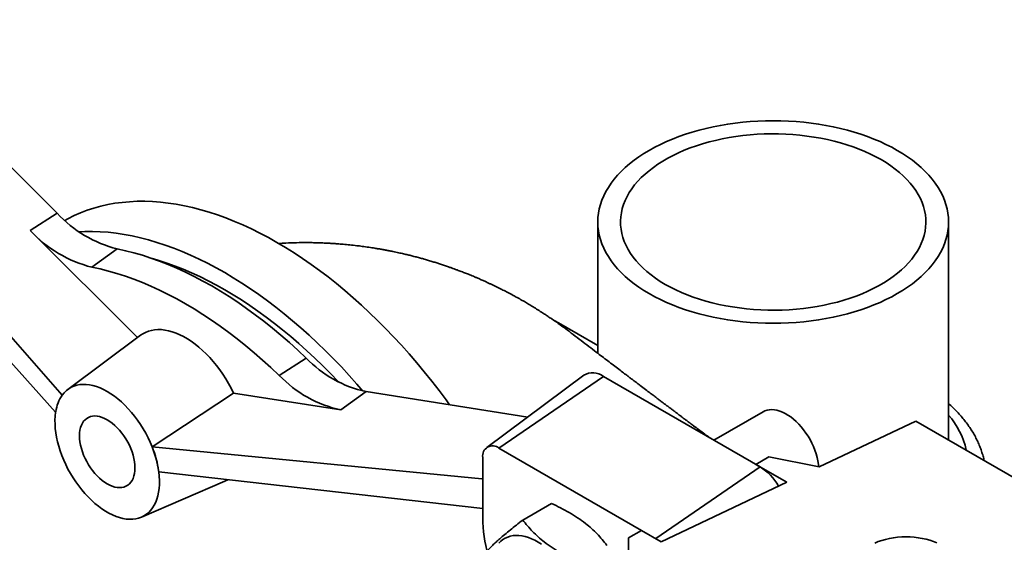
# Model space of a CAD drawing. Units: inches. Extents: x 0.2 to 8.4, y 0.1 to 10.9.
# Drawn here: x 6.5 to 7.4, y 8.8 to 9.2 of the extents above; entities that cross this region are included whole.
import ezdxf

# ---------------------------------------------------------------- set-up
doc = ezdxf.new("R2010")
doc.units = ezdxf.units.IN
doc.header["$MEASUREMENT"] = 0

msp = doc.modelspace()

# ---------------------------------------------------------------- linework, layer by layer
at = {"color": 7, "linetype": 'Continuous', "lineweight": 35}
for p, q in [((6.56080033, 9.07795104), (6.396646, 9.2417093)), ((6.30777167, 9.19092736), (6.55945429, 8.90961727)), ((6.56508335, 8.92421034), (6.32584973, 9.19636494)), ((6.53798884, 9.06334048), (6.56080033, 9.07795104)), ((7.01811564, 9.07059537), (7.01811564, 8.959592)), ((7.31499065, 8.88622435), (7.31499065, 9.07059537)), ((6.53798884, 9.06334048), (6.62874432, 8.972804)), ((6.59012828, 9.03236104), (6.61156863, 9.04778626)), ((6.98117877, 8.98740523), (6.984806, 8.98541808)), ((7.01811565, 8.96618883), (6.984806, 8.98541808)), ((6.63138505, 8.97476629), (6.56981073, 8.92901046)), ((6.74860909, 8.94087202), (6.77136292, 8.95553898)), ((7.00628873, 8.94090812), (6.92418964, 8.8799003)), ((6.93453374, 8.87935082), (7.02292209, 8.94002451)), ((7.1555046, 8.86348625), (7.02292209, 8.94002451)), ((6.64107151, 8.88034331), (6.70983691, 8.92592461)), ((6.80074854, 8.91165254), (6.70983691, 8.92592461)), ((6.80074854, 8.91165254), (6.82213122, 8.92708793)), ((6.95881475, 8.90563021), (6.82213122, 8.92708793)), ((6.55946214, 8.90962107), (6.55945429, 8.90961727)), ((7.15807202, 8.91006022), (7.1164497, 8.88603217)), ((7.20530466, 8.86343913), (7.28723506, 8.90224726)), ((7.28723506, 8.90224726), (7.43362826, 8.81773627)), ((6.64107151, 8.88034331), (6.91992366, 8.85341336)), ((7.05514557, 8.80972309), (6.93453374, 8.87935082)), ((7.15189043, 8.86557267), (7.16293898, 8.87195085)), ((7.16293898, 8.87195085), (7.20530466, 8.86343913)), ((6.92079181, 8.87141516), (6.92079181, 8.8203814)), ((7.17799457, 8.85050307), (7.15189043, 8.86557267)), ((6.9207918, 8.82820861), (6.64668462, 8.85926027)), ((6.63216587, 8.82099645), (6.70258163, 8.85143683)), ((7.0717885, 8.80019623), (7.17799457, 8.85050307)), ((6.95471529, 8.81850692), (6.9789197, 8.83247983)), ((7.04416714, 8.80338533), (7.05521568, 8.80976352)), ((7.05521568, 8.80976352), (7.0717885, 8.80019623)), ((7.04416712, 8.7683053), (7.04416714, 8.80338533))]:
    msp.add_line(p, q, dxfattribs=at)
at = {"color": 8, "linetype": 'Continuous', "lineweight": 35}
for p, q in [((7.0671803, 8.80285649), (7.1555046, 8.86348625)), ((6.91992366, 8.85341336), (6.92079179, 8.85404005))]:
    msp.add_line(p, q, dxfattribs=at)
at = {"color": 7, "linetype": 'Continuous', "lineweight": 35, "flags": 128}
for points in [[(7.27151432, 9.13118816), (7.26683605, 9.1337735), (7.26196692, 9.13623859), (7.25691618, 9.13857873), (7.25169339, 9.14078944), (7.24630856, 9.14286655), (7.2407719, 9.14480608), (7.23509395, 9.14660434), (7.22928552, 9.14825791), (7.22335772, 9.14976366), (7.21732177, 9.15111871), (7.21118914, 9.15232045), (7.20497158, 9.15336665), (7.19868088, 9.15425528), (7.19232907, 9.15498468), (7.18592815, 9.15555342), (7.17949034, 9.15596044), (7.17302789, 9.15620495), (7.16655315, 9.15628652), (7.1600784, 9.15620496), (7.15361598, 9.15596044), (7.14717816, 9.15555341), (7.14077727, 9.15498468), (7.13442539, 9.15425529), (7.12813468, 9.15336665), (7.12191713, 9.15232047), (7.11578451, 9.15111869), (7.10974855, 9.14976365), (7.10382075, 9.14825792), (7.09801235, 9.14660435), (7.09233441, 9.14480608), (7.08679771, 9.14286653), (7.08141288, 9.14078943), (7.07619012, 9.13857872), (7.07113937, 9.1362386), (7.06627024, 9.13377351), (7.061592, 9.13118817), (7.05711356, 9.12848748), (7.05284345, 9.12567659), (7.04878974, 9.12276082), (7.04496026, 9.11974579), (7.04136224, 9.11663719), (7.03800252, 9.11344095), (7.03488749, 9.11016314), (7.03202306, 9.10681), (7.02941478, 9.10338795), (7.02706752, 9.09990346), (7.02498578, 9.09636319), (7.02317352, 9.09277386), (7.02163421, 9.08914233), (7.02037075, 9.08547548), (7.01938555, 9.08178031), (7.01868049, 9.07806384), (7.01825692, 9.07433316), (7.01811564, 9.07059537), (7.01825692, 9.06685756), (7.01868048, 9.06312689), (7.01938554, 9.05941042), (7.02037075, 9.05571526), (7.0216342, 9.05204841), (7.02317352, 9.04841687), (7.02498579, 9.04482754), (7.02706751, 9.04128727), (7.02941478, 9.03780279), (7.03202308, 9.03438072), (7.03488748, 9.0310276), (7.0380025, 9.02774979), (7.04136223, 9.02455355), (7.04496027, 9.02144495), (7.04878975, 9.0184299), (7.05284341, 9.01551416), (7.05711353, 9.01270327), (7.06159198, 9.01000258), (7.06627022, 9.00741722), (7.07113935, 9.00495214), (7.07619011, 9.00261201), (7.0814129, 9.0004013), (7.08679773, 8.99832419), (7.09233439, 8.99638466), (7.09801234, 8.9945864), (7.10382075, 8.99293281), (7.10974858, 8.99142708), (7.11578452, 8.99007203), (7.12191713, 8.98887027), (7.12813469, 8.98782408), (7.13442539, 8.98693544), (7.14077725, 8.98620607), (7.14717815, 8.98563732), (7.15361596, 8.9852303), (7.16007838, 8.98498578), (7.16655314, 8.98490422), (7.1730279, 8.98498578), (7.17949032, 8.9852303), (7.18592813, 8.98563733), (7.19232905, 8.98620607), (7.19868091, 8.98693545), (7.20497159, 8.98782407), (7.21118916, 8.98887027), (7.21732176, 8.99007203), (7.22335772, 8.99142708), (7.22928552, 8.99293281), (7.23509397, 8.9945864), (7.24077191, 8.99638467), (7.24630856, 8.99832419), (7.25169339, 9.00040129), (7.25691615, 9.002612), (7.26196695, 9.00495216), (7.26683608, 9.00741724), (7.27151432, 9.01000259), (7.27599276, 9.01270328), (7.28026287, 9.01551417), (7.28431653, 9.0184299), (7.28814601, 9.02144494), (7.29174403, 9.02455354), (7.2951038, 9.0277498), (7.29821883, 9.03102761), (7.30108321, 9.03438073), (7.30369149, 9.03780277), (7.30603875, 9.04128726), (7.30812051, 9.04482755), (7.30993275, 9.04841686), (7.31147208, 9.05204841), (7.31273557, 9.05571527), (7.31372074, 9.05941043), (7.3144258, 9.0631269), (7.31484937, 9.06685758), (7.31499065, 9.07059537), (7.31484935, 9.07433316), (7.31442581, 9.07806385), (7.31372076, 9.08178032), (7.31273557, 9.08547549), (7.31147207, 9.08914232), (7.30993274, 9.09277386), (7.30812048, 9.09636318), (7.30603878, 9.09990347), (7.30369151, 9.10338795), (7.30108319, 9.10681), (7.29821882, 9.11016314), (7.2951038, 9.11344095), (7.29174407, 9.11663719), (7.28814602, 9.11974579), (7.28431654, 9.12276084), (7.28026285, 9.12567657), (7.27599274, 9.12848746), (7.27151432, 9.13118816)], [(7.25790251, 9.12333024), (7.25352032, 9.12574406), (7.24894702, 9.12803668), (7.24419258, 9.13020303), (7.23926748, 9.13223835), (7.23418252, 9.13413816), (7.22894888, 9.13589827), (7.22357809, 9.13751484), (7.21808199, 9.13898434), (7.21247257, 9.14030347), (7.20676221, 9.14146937), (7.20096349, 9.14247948), (7.19508911, 9.14333158), (7.18915203, 9.14402379), (7.18316522, 9.14455457), (7.17714194, 9.14492279), (7.17109535, 9.14512761), (7.16503877, 9.14516858), (7.15898557, 9.14504567), (7.15294897, 9.14475906), (7.1469423, 9.14430945), (7.14097869, 9.14369776), (7.13507135, 9.14292542), (7.12923318, 9.14199405), (7.12347708, 9.14090576), (7.11781564, 9.13966289), (7.11226133, 9.13826819), (7.10682637, 9.13672473), (7.1015227, 9.13503591), (7.09636202, 9.13320545), (7.09135558, 9.13123734), (7.08651449, 9.12913594), (7.08184932, 9.12690585), (7.07737037, 9.12455199), (7.07308744, 9.12207951), (7.06900994, 9.11949383), (7.0651469, 9.11680069), (7.06150677, 9.11400598), (7.05809752, 9.11111583), (7.05492674, 9.10813663), (7.05200129, 9.10507489), (7.04932766, 9.10193735), (7.04691176, 9.09873095), (7.04475881, 9.09546267), (7.0428736, 9.09213973), (7.04126026, 9.08876942), (7.03992234, 9.08535917), (7.03886281, 9.08191649), (7.03808395, 9.0784489), (7.03758748, 9.07496404), (7.03737453, 9.07146958), (7.03744553, 9.06797321), (7.03780033, 9.06448259), (7.03843817, 9.06100542), (7.03935763, 9.05754933), (7.04055669, 9.05412191), (7.04203272, 9.0507307), (7.04378245, 9.04738316), (7.04580209, 9.04408665), (7.04808715, 9.0408484), (7.05063263, 9.03767556), (7.05343292, 9.03457507), (7.05648188, 9.03155376), (7.05977283, 9.02861829), (7.06329847, 9.02577508), (7.06705109, 9.0230304), (7.07102245, 9.02039027), (7.07520378, 9.0178605), (7.07958595, 9.01544667), (7.08415927, 9.01315406), (7.08891372, 9.01098771), (7.09383884, 9.0089524), (7.09892377, 9.00705258), (7.10415739, 9.00529245), (7.10952818, 9.00367588), (7.11502431, 9.0022064), (7.12063372, 9.00088727), (7.12634406, 8.99972136), (7.13214281, 8.99871125), (7.13801719, 8.99785916), (7.14395429, 8.99716696), (7.14994107, 8.99663617), (7.15596435, 8.99626795), (7.16201095, 8.99606313), (7.16806749, 8.99602214), (7.17412072, 8.99614507), (7.18015733, 8.99643168), (7.18616402, 8.9968813), (7.19212757, 8.99749296), (7.19803495, 8.99826532), (7.20387311, 8.99919669), (7.20962924, 9.000285), (7.21529068, 9.00152787), (7.22084494, 9.00292253), (7.2262799, 9.00446599), (7.23158357, 9.00615481), (7.23674425, 9.00798527), (7.24175069, 9.00995339), (7.24659178, 9.01205479), (7.25125694, 9.01428487), (7.25573595, 9.01663877), (7.26001888, 9.01911125), (7.26409633, 9.02169689), (7.26795937, 9.02439004), (7.2715995, 9.02718474), (7.27500874, 9.03007489), (7.27817953, 9.03305409), (7.28110497, 9.03611583), (7.28377861, 9.03925337), (7.28619456, 9.04245981), (7.28834751, 9.04572808), (7.29023269, 9.04905101), (7.29184604, 9.05242131), (7.29318393, 9.05583155), (7.29424351, 9.05927427), (7.29502235, 9.06274184), (7.29551882, 9.0662267), (7.29573174, 9.06972114), (7.29566077, 9.07321753), (7.29530597, 9.07670815), (7.29466813, 9.08018532), (7.29374869, 9.08364143), (7.29254961, 9.08706883), (7.29107358, 9.09046004), (7.28932382, 9.09380757), (7.28730421, 9.09710409), (7.28501915, 9.10034234), (7.28247364, 9.10351517), (7.27967335, 9.10661566), (7.27662441, 9.10963698), (7.27333349, 9.11257246), (7.26980783, 9.11541566), (7.2660552, 9.11816034), (7.26208382, 9.12080045), (7.25790251, 9.12333024)], [(6.56720941, 9.07191625), (6.56983243, 9.07334589), (6.57512641, 9.0759831), (6.58055774, 9.07836581), (6.5861221, 9.08049208), (6.59181504, 9.08236018), (6.59763198, 9.08396861), (6.60356827, 9.08531617), (6.60961917, 9.08640165), (6.61577982, 9.08722431), (6.6220453, 9.08778334), (6.62841059, 9.08807847), (6.63487059, 9.0881093), (6.64142012, 9.08787592), (6.64805396, 9.08737849), (6.65476677, 9.08661733), (6.6615532, 9.0855932), (6.66840781, 9.08430678), (6.67532511, 9.08275915), (6.68229955, 9.08095158), (6.68932556, 9.07888551), (6.69639752, 9.0765625), (6.70350976, 9.07398457), (6.71065658, 9.07115362), (6.71783226, 9.06807206), (6.72503107, 9.06474225), (6.73224723, 9.06116691), (6.73947496, 9.05734891), (6.74670849, 9.05329129), (6.75394202, 9.04899726), (6.76116976, 9.04447029), (6.76838592, 9.03971402), (6.77558472, 9.03473227), (6.78276041, 9.02952896), (6.78990723, 9.02410837), (6.79701947, 9.01847469), (6.80409142, 9.01263259), (6.81111743, 9.0065866), (6.81809188, 9.00034165), (6.82500918, 8.99390274), (6.83186378, 8.987275), (6.83865021, 8.98046368), (6.84536303, 8.97347439), (6.85199686, 8.96631256), (6.8585464, 8.958984), (6.86500639, 8.95149462), (6.87137168, 8.94385029), (6.87763716, 8.93605728), (6.88379782, 8.92812168), (6.88984872, 8.92004999), (6.8928121, 8.91599183)], [(6.57929636, 9.06236128), (6.58421642, 9.06256572), (6.59067641, 9.06259654), (6.59722595, 9.06236316), (6.60385978, 9.06186574), (6.6105726, 9.06110458), (6.61735903, 9.06008045), (6.62421363, 9.05879403), (6.63113093, 9.05724639), (6.63810538, 9.05543883), (6.64513139, 9.05337276), (6.65220334, 9.05104975), (6.65931558, 9.04847181), (6.6664624, 9.04564086), (6.67363809, 9.0425593), (6.68083689, 9.03922949), (6.68805305, 9.03565416), (6.69528079, 9.03183616), (6.70251432, 9.02777853), (6.70974785, 9.0234845), (6.71697558, 9.01895754), (6.72419174, 9.01420127), (6.73139055, 9.00921952), (6.73856623, 9.00401621), (6.74571305, 8.99859561), (6.75282529, 8.99296193), (6.75989725, 8.98711984), (6.76692326, 8.98107385), (6.7738977, 8.97482889), (6.780815, 8.96838998), (6.78766961, 8.96176224), (6.79445604, 8.95495093), (6.80116885, 8.94796164), (6.80780269, 8.9407998), (6.81435222, 8.93347125), (6.81946092, 8.92757044)], [(6.77136292, 8.95553898), (6.76431614, 8.96217149), (6.75720777, 8.96860197), (6.75004383, 8.97482482), (6.74283036, 8.9808349), (6.73557348, 8.98662711), (6.72827931, 8.99219654), (6.72095401, 8.99753849), (6.71360379, 9.00264849), (6.70623486, 9.00752211), (6.69885344, 9.01215528), (6.69146577, 9.01654416), (6.68407811, 9.0206849), (6.67669669, 9.02457413), (6.66932775, 9.0282085), (6.66197753, 9.03158488), (6.65465224, 9.03470054), (6.64735807, 9.03755278), (6.64010119, 9.04013919), (6.63288772, 9.0424576), (6.62572378, 9.04450606), (6.61861541, 9.04628274), (6.61156863, 9.04778626)], [(6.79878243, 8.93525282), (6.79850426, 8.93554807), (6.79197323, 8.94235057), (6.78537048, 8.94897974), (6.77870129, 8.95543026), (6.77197101, 8.96169696), (6.76518505, 8.96777478), (6.75834883, 8.97365893), (6.75146785, 8.97934461), (6.74454762, 8.98482727), (6.73759368, 8.99010257), (6.73061162, 8.9951662), (6.72360703, 9.00001415), (6.71658553, 9.00464254), (6.70955274, 9.00904762), (6.70251432, 9.01322591), (6.69547589, 9.01717402), (6.68844311, 9.02088881), (6.6814216, 9.02436728), (6.67441701, 9.02760665), (6.66743495, 9.03060434), (6.66048102, 9.03335789), (6.65356078, 9.03586516), (6.6466798, 9.03812409), (6.64137479, 9.03970359)], [(6.59012828, 9.03236104), (6.59711714, 9.03086988), (6.60416708, 9.02910777), (6.61127214, 9.02707619), (6.61842631, 9.02477685), (6.62562354, 9.0222117), (6.63285775, 9.01938288), (6.64012284, 9.01629282), (6.64741264, 9.01294419), (6.654721, 9.0093397), (6.66204175, 9.00548244), (6.66936869, 9.00137568), (6.67669563, 8.99702293), (6.68401637, 8.99242784), (6.69132474, 8.98759428), (6.69861454, 8.98252628), (6.70587962, 8.97722825), (6.71311383, 8.97170463), (6.72031107, 8.96596003), (6.72746524, 8.95999934), (6.7345703, 8.9538276), (6.74162024, 8.94745002), (6.74860909, 8.94087202)], [(6.70983691, 8.92592461), (6.70782038, 8.93001418), (6.70564553, 8.93403976), (6.7033213, 8.9379848), (6.70085727, 8.94183307), (6.69826358, 8.94556871), (6.69555092, 8.94917633), (6.69273045, 8.9526411), (6.68981379, 8.95594871), (6.68681294, 8.95908559), (6.68374027, 8.96203878), (6.68060842, 8.96479614), (6.67743029, 8.96734627), (6.67421896, 8.9696788), (6.67098767, 8.97178394), (6.66774971, 8.97365318), (6.66451841, 8.97527881), (6.66130709, 8.976654), (6.65812896, 8.97777326), (6.65499711, 8.97863186), (6.65192443, 8.9792263), (6.64892358, 8.97955413), (6.64600692, 8.97961402), (6.64318645, 8.9794057), (6.64047379, 8.97893005), (6.6378801, 8.97818902), (6.63541607, 8.97718566), (6.63309185, 8.97592411), (6.63138505, 8.97476629)], [(6.64107151, 8.88034331), (6.63942525, 8.8842557), (6.63760611, 8.88812982), (6.63562275, 8.89194731), (6.63348458, 8.89568986), (6.63120179, 8.89933979), (6.62878523, 8.90287971), (6.6262464, 8.90629279), (6.62359736, 8.90956273), (6.62085073, 8.9126741), (6.61801956, 8.91561194), (6.61511732, 8.91836244), (6.61215781, 8.92091246), (6.60915512, 8.92324982), (6.60612352, 8.92536345), (6.60307743, 8.9272433), (6.60003134, 8.92888039), (6.59699974, 8.93026697), (6.59399704, 8.93139645), (6.59103754, 8.9322634), (6.5881353, 8.93286376), (6.58530413, 8.93319471), (6.58255749, 8.93325454), (6.57990846, 8.93304311), (6.57736962, 8.9325613), (6.57495307, 8.93181149), (6.57267027, 8.93079721), (6.57053211, 8.92952334), (6.56854874, 8.92799579), (6.5667296, 8.92622201), (6.56508335, 8.92421034)], [(6.55946214, 8.9096211), (6.55907869, 8.90640355), (6.55889833, 8.9030466), (6.55892191, 8.89956582), (6.55914931, 8.89597726), (6.55957948, 8.89229738), (6.56021043, 8.88854327), (6.56103926, 8.88473223), (6.56206214, 8.88088181), (6.56327434, 8.87700987), (6.56467027, 8.8731342), (6.56624349, 8.86927277), (6.56798673, 8.86544336), (6.56989195, 8.86166362), (6.57195036, 8.85795101), (6.57415244, 8.8543227), (6.57648805, 8.85079539), (6.57894639, 8.84738542), (6.58151612, 8.84410851), (6.58418537, 8.84097977), (6.58694183, 8.83801362), (6.58977278, 8.83522381), (6.59266513, 8.83262321), (6.59560555, 8.83022378), (6.59858046, 8.82803659), (6.60157613, 8.82607179), (6.60457873, 8.82433842), (6.60757439, 8.82284451), (6.6105493, 8.82159694), (6.61348972, 8.82060143), (6.61638208, 8.81986259), (6.61921302, 8.81938386), (6.62196948, 8.81916748), (6.62463874, 8.81921436), (6.62720846, 8.81952432), (6.6296668, 8.82009595), (6.63200241, 8.82092663), (6.6342045, 8.82201246), (6.6362629, 8.82334849), (6.63816812, 8.82492851), (6.63991136, 8.82674521), (6.64148458, 8.82879024), (6.64288052, 8.8310542), (6.64409272, 8.83352656), (6.64511559, 8.836196), (6.64594442, 8.83905009), (6.64657538, 8.84207572), (6.64700554, 8.84525893), (6.64723294, 8.84858495), (6.64725652, 8.85203851), (6.64707617, 8.85560369), (6.64669272, 8.85926396)], [(6.60307743, 8.84910035), (6.60524351, 8.84796552), (6.60739112, 8.84707165), (6.60950192, 8.84642639), (6.61155792, 8.84603528), (6.61354156, 8.84590157), (6.61543592, 8.84602639), (6.61722484, 8.84640879), (6.61889307, 8.84704541), (6.62042636, 8.84793082), (6.62181164, 8.84905754), (6.62303708, 8.85041588), (6.62409223, 8.85199431), (6.62496809, 8.85377929), (6.62565719, 8.85575569), (6.62615365, 8.85790658), (6.62645323, 8.86021358), (6.62655337, 8.8626571), (6.62645323, 8.86521623), (6.62615365, 8.86786918), (6.62565719, 8.87059321), (6.62496809, 8.87336522), (6.62409223, 8.87616146), (6.62303708, 8.87895814), (6.62181164, 8.88173134), (6.62042636, 8.88445747), (6.61889307, 8.88711324), (6.61722484, 8.88967589), (6.61543592, 8.89212374), (6.61354156, 8.89443581), (6.61155792, 8.89659235), (6.60950192, 8.89857498), (6.60739112, 8.90036681), (6.60524351, 8.90195251), (6.60307743, 8.90331866), (6.60091134, 8.90445343), (6.59876373, 8.90534729), (6.59665293, 8.90599255), (6.59459694, 8.90638372), (6.5926133, 8.90651743), (6.59071893, 8.90639255), (6.58893001, 8.90601015), (6.58726179, 8.90537359), (6.5857285, 8.90448812), (6.58434322, 8.9033614), (6.58311778, 8.90200307), (6.58206262, 8.90042464), (6.58118676, 8.89863965), (6.58049766, 8.89666326), (6.5800012, 8.89451242), (6.57970163, 8.89220536), (6.57960148, 8.88976185), (6.57970163, 8.88720271), (6.5800012, 8.88454982), (6.58049766, 8.88182573), (6.58118676, 8.87905372), (6.58206262, 8.87625748), (6.58311778, 8.8734608), (6.58434322, 8.8706876), (6.5857285, 8.86796147), (6.58726179, 8.86530576), (6.58893001, 8.86274305), (6.59071893, 8.86029521), (6.5926133, 8.8579832), (6.59459694, 8.85582665), (6.59665293, 8.85384396), (6.59876373, 8.85205214), (6.60091134, 8.85046643), (6.60307743, 8.84910035)], [(7.20509049, 8.86348218), (7.20486581, 8.86560424), (7.20439207, 8.86852928), (7.20372531, 8.87150983), (7.20287031, 8.87452437), (7.20183329, 8.87755125), (7.20062164, 8.88056857), (7.19924415, 8.88355463), (7.19771072, 8.8864879), (7.19603242, 8.88934732), (7.19422129, 8.89211217), (7.19229046, 8.89476265), (7.19025377, 8.89727958), (7.18812592, 8.89964482), (7.18592226, 8.90184138), (7.18365863, 8.9038534), (7.18135136, 8.90566642), (7.17901708, 8.90726732), (7.17667261, 8.90864465), (7.17433483, 8.90978836), (7.17202059, 8.91069034), (7.16974656, 8.91134401), (7.16752911, 8.91174468), (7.16538425, 8.91188949), (7.16332741, 8.91177739), (7.16137343, 8.91140908), (7.15953635, 8.91078743), (7.15807202, 8.91006022)], [(6.70258163, 8.85143683), (6.70318911, 8.85170948), (6.70500789, 8.85265325)], [(6.97059546, 8.79810522), (6.9677912, 8.7998854), (6.96498409, 8.80143579), (6.96218847, 8.80274854), (6.95941856, 8.80381686), (6.95668853, 8.80463535), (6.95401222, 8.80519983), (6.95140332, 8.80550744), (6.94887511, 8.80555661), (6.94644047, 8.80534705), (6.94411179, 8.80487991), (6.94190097, 8.80415749), (6.93981924, 8.80318354), (6.93787726, 8.80196293), (6.93608485, 8.80050197), (6.93445122, 8.79880804)], [(7.25253562, 8.79903255), (7.25540972, 8.80021925), (7.25844301, 8.8012656), (7.26161494, 8.80216456), (7.26490409, 8.80291002), (7.26828822, 8.80349694), (7.27174447, 8.80392135), (7.27524944, 8.80418037), (7.27877943, 8.80427227), (7.28231057, 8.80419641), (7.28581892, 8.80395335), (7.28928086, 8.80354466), (7.29267293, 8.80297315), (7.29597217, 8.80224267), (7.29915625, 8.80135819), (7.30220373, 8.80032564), (7.3050939, 8.79915205)]]:
    msp.add_lwpolyline(points, dxfattribs=at)
at = {"color": 7, "linetype": 'Continuous', "lineweight": 35}
for centre, radius, start, end in [((6.63728919, 9.14887952), 0.10431393, 222.83990576, 255.72543391), ((6.61607609, 9.13539801), 0.10625397, 222.70027306, 255.86511363), ((6.84350206, 9.02474347), 0.09996658, 223.81056805, 257.65604559), ((6.82225582, 9.01115903), 0.10180425, 223.66283721, 257.803728), ((7.01394934, 8.9281163), 0.01491025, 53.00222746, 120.9160332), ((6.59192472, 8.90552603), 0.03270417, 145.15817439, 171.7041403), ((6.60397672, 8.90275892), 0.0450404, 170.43291741, 171.23650897), ((6.55806149, 8.84689362), 0.08949606, 8.42348552, 21.94744272), ((6.92919718, 8.87272591), 0.00850696, 51.14754142, 188.86339756), ((7.13168709, 8.82528842), 0.04501498, 29.12147407, 58.05520219), ((7.0434177, 8.82186012), 0.12263481, 180.69088525, 195.4286047)]:
    msp.add_arc(centre, radius, start, end, dxfattribs=at)
at = {"color": 8, "linetype": 'Continuous', "lineweight": 35}
msp.add_arc((7.26306161, 8.86274101), 0.06845454, 12.56277792, 40.65981756, dxfattribs=at)
at = {"color": 7, "linetype": 'Continuous', "lineweight": 35}
for centre, major_axis, ratio, start_param, end_param in [((6.5999609, 8.87441035), (-0.02708216, 0.05646865), 0.55076137, 0.652007893, 0.665542222), ((6.60026105, 8.87438136), (-0.03320416, 0.05249608), 0.629979911, 4.075952129, 4.438903907), ((6.5999609, 8.87441035), (-0.03342506, 0.05284755), 0.629971034, 4.063657643, 4.077191972), ((6.90996731, 8.89009562), (-0.02161574, 0.03417469), 0.629979911, 2.686631691, 2.716898499)]:
    msp.add_ellipse(centre, major_axis=major_axis, ratio=ratio, start_param=start_param, end_param=end_param, dxfattribs=at)
for points, knots in [([(7.11227915, 8.88843982), (7.11211172, 8.88856519), (7.11051776, 8.88975869), (7.10753041, 8.89199724), (7.10335267, 8.89512969), (7.0995404, 8.89799042), (7.09623991, 8.9004686), (7.09359957, 8.90245227), (7.09145372, 8.90406502), (7.08947734, 8.90555104), (7.08730239, 8.90718691), (7.08499989, 8.90891943), (7.08264738, 8.91069048), (7.08036005, 8.91241317), (7.07791876, 8.9142525), (7.07555897, 8.91603141), (7.07353104, 8.91756073), (7.07198135, 8.91872986), (7.07035851, 8.9199545), (7.06833, 8.92148562), (7.06559969, 8.9235476), (7.06231732, 8.92602802), (7.05839263, 8.92899577), (7.05477658, 8.93173234), (7.05189222, 8.933917), (7.05017213, 8.93522013), (7.04892737, 8.93616355), (7.04793584, 8.93691513), (7.04696831, 8.93764871), (7.04589636, 8.93846155), (7.04471942, 8.93935428), (7.0427422, 8.94085431), (7.03980378, 8.94308471), (7.03576249, 8.94615448), (7.03131092, 8.94953881), (7.02659297, 8.95312973), (7.02177262, 8.95680245), (7.01641738, 8.9608868), (7.01050179, 8.96540143), (7.00400259, 8.97036355), (6.99741293, 8.97538483), (6.9910107, 8.98027412), (6.98495561, 8.98465493), (6.98001641, 8.98808639), (6.97610031, 8.99072569), (6.97286573, 8.99285985), (6.96932112, 8.99514704), (6.96545517, 8.99757589), (6.96157317, 8.999947), (6.95782088, 9.00217926), (6.95401551, 9.00438531), (6.95023502, 9.00651604), (6.94618455, 9.00873745), (6.94214796, 9.01088742), (6.9378376, 9.01311112), (6.93356557, 9.01524733), (6.92989769, 9.01702174), (6.926848, 9.01845954), (6.92439266, 9.01959635), (6.92169325, 9.0208212), (6.91889069, 9.02206473), (6.91624527, 9.02321188), (6.91393344, 9.02419439), (6.91170825, 9.02512407), (6.90921314, 9.02614736), (6.90614556, 9.02737664), (6.90276674, 9.02869243), (6.89948361, 9.02993214), (6.89672733, 9.03094505), (6.89423064, 9.03184277), (6.89153066, 9.03279272), (6.88840285, 9.03386317), (6.88514516, 9.03494297), (6.88186811, 9.03599604), (6.87851704, 9.03703922), (6.87497152, 9.03810407), (6.87148592, 9.03911232), (6.86801821, 9.04007928), (6.86445678, 9.04103574), (6.8608783, 9.04195681), (6.85732055, 9.04283465), (6.85363742, 9.04370644), (6.84943898, 9.0446525), (6.8452694, 9.04553699), (6.84159213, 9.04627314), (6.83858909, 9.04684789), (6.83567347, 9.04738252), (6.83268646, 9.04790505), (6.828932, 9.04852922), (6.82430001, 9.04924653), (6.81916994, 9.0499629), (6.81376457, 9.05064105), (6.80841311, 9.05123573), (6.80292274, 9.05175884), (6.79825126, 9.0521374), (6.79413888, 9.05242288), (6.79005674, 9.05266417), (6.78553667, 9.05287683), (6.78125527, 9.05302152), (6.77732023, 9.05311095), (6.77363156, 9.05315911), (6.76817703, 9.0531729), (6.76092126, 9.05305439), (6.75373304, 9.05280448), (6.74939519, 9.05250782), (6.7481054, 9.05241961)], [0, 0, 0, 0, 0.001544419, 0.014702745, 0.027565506, 0.040107302, 0.049907229, 0.058054221, 0.064503335, 0.069737674, 0.076322073, 0.08460975, 0.09102648, 0.098080699, 0.105770835, 0.113616923, 0.119923239, 0.124544326, 0.127965333, 0.134950521, 0.143329602, 0.15325547, 0.165361932, 0.179706714, 0.186784519, 0.192118065, 0.195673914, 0.198354776, 0.201357493, 0.204687623, 0.208344624, 0.212327845, 0.223120859, 0.235749581, 0.250028786, 0.264698114, 0.27952878, 0.294543689, 0.313952826, 0.333734785, 0.353925753, 0.374008921, 0.3920862, 0.408064717, 0.417694527, 0.426598807, 0.436841917, 0.448895149, 0.460206631, 0.470274332, 0.480909444, 0.492431189, 0.502038295, 0.514681666, 0.525838161, 0.537437405, 0.549509367, 0.555526038, 0.561993259, 0.569207265, 0.577097466, 0.584295905, 0.590174856, 0.595358983, 0.601823975, 0.609770375, 0.61936475, 0.628155522, 0.635248985, 0.640679016, 0.647409103, 0.656017849, 0.664663379, 0.672302847, 0.68098014, 0.690111185, 0.699142924, 0.70728438, 0.716206021, 0.725870648, 0.734063672, 0.742761824, 0.753297847, 0.765247965, 0.773645383, 0.780469609, 0.787400508, 0.795121728, 0.802439347, 0.814974602, 0.82907898, 0.839964709, 0.854441433, 0.868085792, 0.879919199, 0.88839566, 0.897951398, 0.909545443, 0.921178558, 0.928985605, 0.938062629, 0.94790379, 0.968500881, 0.990634268, 1, 1, 1, 1]), ([(7.34497767, 8.8689132), (7.34494128, 8.86910185), (7.34463553, 8.87068666), (7.3438222, 8.87363945), (7.34252287, 8.87776496), (7.34095042, 8.88185338), (7.33913639, 8.8859043), (7.33707305, 8.88991133), (7.33476371, 8.89386923), (7.33220942, 8.89777187), (7.32941289, 8.90161324), (7.326376, 8.90538602), (7.32310809, 8.90908639), (7.31959294, 8.91269638), (7.31687978, 8.91532107), (7.31527745, 8.91670756), (7.31499066, 8.91695572)], [0, 0, 0, 0, 0.010586226, 0.088933859, 0.167621234, 0.246726602, 0.326312547, 0.406423534, 0.487085186, 0.568303839, 0.650066747, 0.732345046, 0.815094754, 0.898263316, 0.981790819, 1, 1, 1, 1]), ([(6.9789197, 8.83247983), (6.98150519, 8.83127296), (6.98667545, 8.82885956), (6.99411872, 8.82484378), (7.00120019, 8.82046248), (7.0074715, 8.81592028), (7.01289705, 8.81133103), (7.01760681, 8.80676274), (7.0219365, 8.80200814), (7.02453096, 8.79872202), (7.02582832, 8.7970788)], [0, 0, 0, 0, 0.132306957, 0.264576201, 0.39980493, 0.535008729, 0.650198217, 0.765405304, 0.882691366, 1, 1, 1, 1]), ([(6.95471529, 8.81850692), (6.95287351, 8.81707794), (6.94919048, 8.81422037), (6.9440374, 8.8101193), (6.93928926, 8.80623078), (6.93526679, 8.80280267), (6.93196852, 8.79985247), (6.92926637, 8.79730518), (6.9269352, 8.79497658), (6.92565871, 8.79359149), (6.9250204, 8.79289888)], [0, 0, 0, 0, 0.132306259, 0.2645751015, 0.3998029823, 0.53500643, 0.650195945, 0.7654039439, 0.882690305, 1, 1, 1, 1]), ([(7.0016239, 8.78310589), (6.99903841, 8.78431278), (6.99386816, 8.78672623), (6.98642489, 8.79074201), (6.9793434, 8.79512322), (6.97307212, 8.79966542), (6.96764657, 8.80425478), (6.96293679, 8.80882294), (6.95860712, 8.81357759), (6.95601265, 8.8168637), (6.95471529, 8.81850692)], [0, 0, 0, 0, 0.132307117, 0.264576363, 0.399804945, 0.535008741, 0.650197854, 0.765405307, 0.88269085, 1, 1, 1, 1])]:
    msp.add_open_spline(points, degree=3, knots=knots, dxfattribs=at)

doc.saveas('drawing.dxf')
